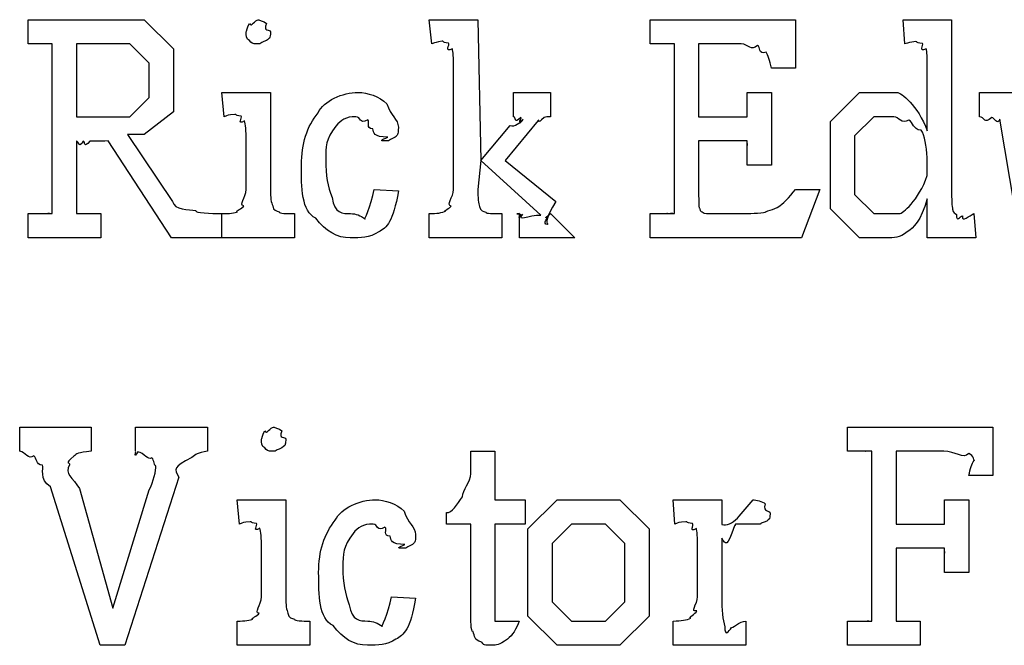
# Model space of a CAD drawing. Units: millimetres. Extents: x 26 to 160, y 72 to 253.
# Drawn here: x 26 to 40, y 208 to 217 of the extents above; entities that cross this region are included whole.
import ezdxf

# ---------------------------------------------------------------- set-up
doc = ezdxf.new("R2010")
doc.units = ezdxf.units.MM
doc.layers.get('0').update_dxf_attribs({"linetype": 'CONTINUOUS'})

msp = doc.modelspace()

# ---------------------------------------------------------------- linework, layer by layer
at = {"color": 0}
for p, q in [((26.1621, 216.606), (26.1621, 216.958)), ((26.1621, 216.958), (27.1487, 216.958)), ((27.1487, 216.958), (27.8543, 216.958)), ((27.8543, 216.958), (28.2787, 216.534)), ((29.5148, 216.958), (29.5148, 216.958)), ((32.0435, 216.606), (32.005, 216.958)), ((32.005, 216.958), (32.6058, 216.958)), ((32.6058, 216.958), (32.7105, 216.958)), ((32.7105, 216.958), (32.7546, 214.908)), ((35.2213, 216.606), (35.2213, 216.958)), ((35.2213, 216.958), (37.338, 216.958)), ((37.338, 216.958), (37.338, 216.253)), ((38.9308, 216.606), (38.9033, 216.958)), ((38.9033, 216.958), (39.5097, 216.958)), ((39.5097, 216.958), (39.6088, 216.958)), ((39.6088, 216.958), (39.6088, 214.489)), ((26.2558, 216.606), (26.1621, 216.606)), ((26.5148, 214.136), (26.5148, 216.606)), ((26.8676, 216.606), (26.8676, 215.547)), ((27.6448, 216.606), (27.2369, 216.606)), ((27.926, 216.324), (27.6448, 216.606)), ((28.2787, 216.534), (28.2787, 216.12)), ((35.3095, 216.606), (35.2213, 216.606)), ((35.5741, 214.136), (35.5741, 216.606)), ((35.9269, 216.606), (35.9269, 215.547)), ((36.5442, 216.606), (35.9269, 216.606)), ((27.926, 216.087), (27.926, 216.324)), ((32.3577, 214.489), (32.3577, 216.253)), ((37.338, 216.253), (36.9852, 216.253)), ((39.2561, 215.343), (39.2561, 216.253)), ((27.926, 215.828), (27.926, 216.087)), ((28.2787, 216.12), (28.2787, 215.619)), ((27.6448, 215.547), (27.926, 215.828)), ((29.0187, 215.547), (28.9857, 215.9)), ((28.9857, 215.9), (29.592, 215.9)), ((29.592, 215.9), (29.6912, 215.9)), ((29.6912, 215.9), (29.6912, 214.489)), ((33.2286, 215.547), (33.2286, 215.9)), ((33.2286, 215.9), (33.7688, 215.9)), ((33.7688, 215.9), (33.7688, 215.547)), ((36.6324, 215.9), (36.9852, 215.9)), ((36.9852, 215.9), (36.9852, 214.842)), ((37.8449, 215.476), (38.2693, 215.9)), ((38.2693, 215.9), (38.8151, 215.9)), ((40.017, 215.9), (40.8051, 215.9)), ((40.017, 215.547), (40.017, 215.9)), ((26.9999, 215.547), (27.6448, 215.547)), ((28.2787, 215.619), (27.8543, 215.288)), ((33.5925, 215.492), (33.1074, 214.908)), ((35.9269, 215.547), (36.6324, 215.547)), ((38.4789, 215.547), (38.1977, 215.266)), ((38.771, 215.547), (38.4789, 215.547)), ((40.6012, 213.783), (40.3144, 215.509)), ((32.7546, 214.908), (33.1845, 215.421)), ((37.8449, 214.759), (37.8449, 215.476)), ((26.8676, 215.194), (26.8676, 214.136)), ((28.2512, 213.783), (27.3306, 215.194)), ((27.8543, 215.288), (27.6117, 215.288)), ((27.6117, 215.288), (28.2677, 214.313)), ((29.3384, 214.489), (29.3384, 215.194)), ((36.6324, 215.194), (35.9269, 215.194)), ((35.9269, 215.194), (35.9269, 214.406)), ((38.1977, 215.266), (38.1977, 214.869)), ((32.7546, 214.908), (32.7105, 214.489)), ((33.631, 214.114), (32.7546, 214.908)), ((33.1074, 214.908), (33.846, 214.313)), ((39.2561, 214.693), (39.2561, 214.952)), ((36.9852, 214.842), (36.6324, 214.842)), ((38.1977, 214.869), (38.1977, 214.417)), ((37.8449, 214.208), (37.8449, 214.759)), ((39.2561, 214.693), (39.2561, 214.693)), ((31.2015, 214.489), (31.5543, 214.467)), ((37.338, 214.489), (37.6908, 214.489)), ((37.6908, 214.489), (37.4262, 213.783)), ((38.1977, 214.417), (38.4789, 214.136)), ((39.2561, 213.783), (39.2561, 214.351)), ((38.2693, 213.783), (37.8449, 214.208)), ((26.1621, 213.783), (26.1621, 214.136)), ((26.1621, 214.136), (26.2558, 214.136)), ((27.1267, 214.136), (27.2204, 214.136)), ((27.2204, 214.136), (27.2204, 213.783)), ((28.9788, 214.136), (28.9788, 213.783)), ((28.9857, 213.783), (28.9857, 214.136)), ((30.044, 214.136), (30.044, 213.783)), ((32.005, 213.783), (32.005, 214.136)), ((33.0633, 214.136), (33.0633, 213.783)), ((33.3168, 213.783), (33.3168, 214.136)), ((33.7688, 214.136), (34.1216, 213.783)), ((35.2213, 213.783), (35.2213, 214.136)), ((35.2213, 214.136), (35.3095, 214.136)), ((36.1417, 214.136), (36.5827, 214.136)), ((38.4789, 214.136), (38.8539, 214.136)), ((39.9341, 214.136), (39.9616, 213.783)), ((27.2204, 213.783), (26.1621, 213.783)), ((28.9788, 213.783), (28.2512, 213.783)), ((30.044, 213.783), (28.9857, 213.783)), ((33.0633, 213.783), (32.005, 213.783)), ((34.1216, 213.783), (33.3168, 213.783)), ((37.4262, 213.783), (35.2213, 213.783)), ((38.6662, 213.783), (38.2693, 213.783)), ((39.3608, 213.783), (39.2561, 213.783)), ((39.9616, 213.783), (39.3608, 213.783)), ((26.0408, 210.679), (26.0408, 211.031)), ((26.0408, 211.031), (27.0826, 211.031)), ((27.0826, 211.031), (27.0826, 210.679)), ((27.7275, 210.679), (27.7275, 211.031)), ((27.7275, 211.031), (28.7748, 211.031)), ((28.7748, 211.031), (28.7748, 210.679)), ((29.7381, 211.031), (29.7381, 211.031)), ((38.0958, 210.679), (38.0958, 211.031)), ((38.0958, 211.031), (40.2124, 211.031)), ((40.2124, 211.031), (40.2124, 210.326)), ((32.6085, 210.679), (32.9613, 210.679)), ((32.9613, 210.679), (32.9613, 209.973)), ((38.184, 210.679), (38.0958, 210.679)), ((38.4485, 208.209), (38.4485, 210.679)), ((38.8013, 210.679), (38.8013, 209.62)), ((39.4959, 210.679), (38.8013, 210.679)), ((40.2124, 210.326), (39.8597, 210.326)), ((28.3559, 210.304), (27.5732, 207.856)), ((27.2149, 207.856), (26.4873, 210.16)), ((26.9117, 210.138), (27.3968, 208.396)), ((27.3968, 208.396), (27.926, 210.116)), ((29.242, 209.62), (29.2089, 209.973)), ((29.2089, 209.973), (29.8152, 209.973)), ((29.8152, 209.973), (29.9145, 209.973)), ((29.9145, 209.973), (29.9145, 208.562)), ((32.9613, 209.973), (33.4023, 209.973)), ((33.4023, 209.973), (33.4023, 209.62)), ((33.4409, 209.549), (33.8653, 209.973)), ((33.8653, 209.973), (34.3228, 209.973)), ((34.3228, 209.973), (34.7803, 209.973)), ((34.7803, 209.973), (35.2048, 209.549)), ((35.5794, 209.62), (35.5575, 209.973)), ((35.5575, 209.973), (36.1692, 209.973)), ((36.1692, 209.973), (36.2631, 209.973)), ((36.2631, 209.973), (36.2631, 209.615)), ((39.5069, 209.973), (39.8597, 209.973)), ((39.8597, 209.973), (39.8597, 208.915)), ((32.2557, 209.62), (32.2557, 209.786)), ((32.6085, 209.62), (32.2557, 209.62)), ((32.6085, 208.358), (32.6085, 209.62)), ((33.4023, 209.62), (32.9613, 209.62)), ((32.9613, 209.62), (32.9613, 208.496)), ((34.0747, 209.62), (33.7936, 209.339)), ((34.2622, 209.62), (34.0747, 209.62)), ((34.5708, 209.62), (34.2622, 209.62)), ((34.852, 209.339), (34.5708, 209.62)), ((38.8013, 209.62), (39.5069, 209.62)), ((33.4409, 208.898), (33.4409, 209.549)), ((35.2048, 209.549), (35.2048, 208.953)), ((33.7936, 209.339), (33.7936, 209.036)), ((34.852, 208.81), (34.852, 209.339)), ((36.2631, 209.416), (36.2631, 208.562)), ((29.5617, 208.562), (29.5617, 209.267)), ((35.9103, 208.562), (35.9103, 209.267)), ((39.5069, 209.267), (38.8013, 209.267)), ((38.8013, 209.267), (38.8013, 208.209)), ((33.7936, 209.036), (33.7936, 208.49)), ((33.4409, 208.281), (33.4409, 208.898)), ((35.2048, 208.953), (35.2048, 208.281)), ((39.8597, 208.915), (39.5069, 208.915)), ((34.852, 208.49), (34.852, 208.81)), ((31.4524, 208.562), (31.8051, 208.54)), ((33.7936, 208.49), (34.0747, 208.209)), ((34.5708, 208.209), (34.852, 208.49)), ((29.2089, 207.856), (29.2089, 208.209)), ((30.2672, 208.209), (30.2672, 207.856)), ((32.9613, 208.209), (33.3141, 208.209)), ((33.8653, 207.856), (33.4409, 208.281)), ((34.0747, 208.209), (34.389, 208.209)), ((34.389, 208.209), (34.5708, 208.209)), ((35.2048, 208.281), (34.7803, 207.856)), ((35.5575, 207.856), (35.5575, 208.209)), ((36.6159, 208.209), (36.6159, 207.856)), ((38.0958, 207.856), (38.0958, 208.209)), ((38.0958, 208.209), (38.184, 208.209)), ((39.0659, 208.209), (39.1541, 208.209)), ((39.1541, 208.209), (39.1541, 207.856)), ((27.5732, 207.856), (27.2149, 207.856)), ((30.2672, 207.856), (29.2089, 207.856)), ((34.3008, 207.856), (33.8653, 207.856)), ((34.7803, 207.856), (34.3008, 207.856)), ((36.6159, 207.856), (35.5575, 207.856)), ((39.1541, 207.856), (38.0958, 207.856))]:
    msp.add_line(p, q, dxfattribs=at)
for points in [[(29.388, 216.903), (29.4073, 216.84), (29.4666, 216.958), (29.5148, 216.958)], [(29.5148, 216.958), (29.5038, 216.958), (29.603, 216.939), (29.6361, 216.903)], [(29.3384, 216.782), (29.3384, 216.771), (29.355, 216.87), (29.388, 216.903)], [(29.388, 216.655), (29.3384, 216.674), (29.3384, 216.734), (29.3384, 216.782)], [(29.6361, 216.903), (29.5727, 216.771), (29.6912, 216.829), (29.6912, 216.782)], [(29.6912, 216.782), (29.6912, 216.674), (29.6719, 216.691), (29.6361, 216.655)], [(29.5148, 216.606), (29.4073, 216.606), (29.4239, 216.622), (29.388, 216.655)], [(29.6361, 216.655), (29.5038, 216.606), (29.5617, 216.606), (29.5148, 216.606)], [(32.1923, 216.644), (32.0959, 216.63), (32.1097, 216.63), (32.0435, 216.606)], [(32.286, 216.616), (32.1703, 216.63), (32.2323, 216.644), (32.1923, 216.644)], [(39.091, 216.639), (38.9876, 216.628), (38.9971, 216.628), (38.9308, 216.606)], [(39.1844, 216.611), (39.0645, 216.628), (39.1266, 216.639), (39.091, 216.639)], [(26.4652, 216.606), (26.3164, 216.606), (26.3467, 216.606), (26.2558, 216.606)], [(26.5148, 216.606), (26.5148, 216.606), (26.4983, 216.606), (26.4652, 216.606)], [(27.2369, 216.606), (27.1432, 216.606), (27.0247, 216.606), (26.8676, 216.606)], [(32.3412, 216.534), (32.2171, 216.476), (32.3108, 216.597), (32.286, 216.616)], [(32.3577, 216.253), (32.3577, 216.407), (32.3522, 216.501), (32.3412, 216.534)], [(35.5244, 216.606), (35.3826, 216.606), (35.4115, 216.606), (35.3095, 216.606)], [(35.5741, 216.606), (35.5741, 216.606), (35.5575, 216.606), (35.5244, 216.606)], [(36.7813, 216.584), (36.6875, 216.487), (36.6571, 216.606), (36.5442, 216.606)], [(36.908, 216.484), (36.7866, 216.451), (36.8363, 216.561), (36.7813, 216.584)], [(36.9852, 216.253), (36.963, 216.366), (36.9369, 216.443), (36.908, 216.484)], [(39.2395, 216.534), (39.1156, 216.476), (39.2095, 216.596), (39.1844, 216.611)], [(39.2561, 216.253), (39.2561, 216.407), (39.2508, 216.501), (39.2395, 216.534)], [(30.3857, 215.602), (30.4657, 215.781), (30.7413, 215.9), (30.97, 215.9)], [(30.97, 215.9), (31.0982, 215.9), (31.2787, 215.845), (31.389, 215.735)], [(36.6324, 215.608), (36.6324, 215.642), (36.6324, 215.76), (36.6324, 215.9)], [(38.8151, 215.9), (38.8772, 215.9), (39.1128, 215.714), (39.2561, 215.343)], [(31.389, 215.735), (31.4358, 215.561), (31.5543, 215.51), (31.5543, 215.393)], [(26.8676, 215.547), (26.8966, 215.547), (26.9227, 215.547), (26.9448, 215.547)], [(26.9448, 215.547), (26.9407, 215.547), (26.9847, 215.547), (26.9999, 215.547)], [(29.1731, 215.58), (29.0656, 215.569), (29.0766, 215.569), (29.0187, 215.547)], [(29.2668, 215.553), (29.151, 215.569), (29.213, 215.58), (29.1731, 215.58)], [(29.3164, 215.487), (29.1951, 215.418), (29.2888, 215.538), (29.2668, 215.553)], [(29.3384, 215.194), (29.3384, 215.345), (29.3302, 215.442), (29.3164, 215.487)], [(30.1432, 214.842), (30.1432, 215.153), (30.2231, 215.407), (30.3857, 215.602)], [(30.937, 215.547), (30.7854, 215.547), (30.7178, 215.5), (30.6448, 215.409)], [(31.1078, 215.503), (30.981, 215.429), (31.01, 215.547), (30.937, 215.547)], [(31.185, 215.371), (31.0651, 215.371), (31.1519, 215.473), (31.1078, 215.503)], [(33.1845, 215.421), (33.2424, 215.382), (33.3403, 215.478), (33.3554, 215.487)], [(33.3389, 215.536), (33.2245, 215.429), (33.2796, 215.547), (33.2286, 215.547)], [(33.372, 215.509), (33.2686, 215.415), (33.3609, 215.528), (33.3389, 215.536)], [(33.3554, 215.487), (33.2686, 215.396), (33.372, 215.5), (33.372, 215.509)], [(33.6751, 215.536), (33.5621, 215.415), (33.6214, 215.514), (33.5925, 215.492)], [(33.7688, 215.547), (33.7316, 215.547), (33.6999, 215.543), (33.6751, 215.536)], [(36.6324, 215.547), (36.6324, 215.547), (36.6324, 215.567), (36.6324, 215.608)], [(38.9862, 215.497), (38.8842, 215.429), (38.8401, 215.547), (38.771, 215.547)], [(39.1679, 215.349), (39.0356, 215.363), (39.0631, 215.465), (38.9862, 215.497)], [(40.1934, 215.536), (40.0787, 215.426), (40.0967, 215.543), (40.017, 215.547)], [(40.3144, 215.509), (40.2731, 215.418), (40.2332, 215.532), (40.1934, 215.536)], [(30.6448, 215.409), (30.496, 215.212), (30.496, 215.12), (30.496, 214.919)], [(31.4, 215.249), (31.1974, 215.252), (31.1919, 215.312), (31.185, 215.371)], [(31.5543, 215.393), (31.5543, 215.267), (31.5391, 215.285), (31.5102, 215.249)], [(39.2561, 214.952), (39.2451, 215.113), (39.2148, 215.283), (39.1679, 215.349)], [(26.9668, 215.189), (26.9007, 215.073), (26.9007, 215.19), (26.8676, 215.194)], [(27.3306, 215.194), (27.1832, 215.19), (27.1294, 215.189), (27.0605, 215.189)], [(31.3834, 215.194), (31.2525, 215.194), (31.3187, 215.212), (31.4, 215.249)], [(31.5102, 215.249), (31.3779, 215.194), (31.4386, 215.194), (31.3834, 215.194)], [(36.6324, 215.156), (36.6324, 215.076), (36.6324, 215.194), (36.6324, 215.194)], [(27.0605, 215.189), (26.9668, 215.073), (26.9999, 215.189), (26.9668, 215.189)], [(36.6324, 215.062), (36.6324, 215.029), (36.6324, 215.134), (36.6324, 215.156)], [(36.6324, 214.842), (36.6324, 214.955), (36.6324, 215.029), (36.6324, 215.062)], [(30.496, 214.919), (30.496, 214.687), (30.5263, 214.53), (30.5897, 214.373)], [(30.3527, 214.07), (30.1432, 214.165), (30.1432, 214.518), (30.1432, 214.842)], [(38.8539, 214.136), (38.8923, 214.136), (39.1266, 214.321), (39.2561, 214.693)], [(29.3054, 214.252), (29.2199, 214.253), (29.3384, 214.37), (29.3384, 214.489)], [(29.6912, 214.489), (29.6912, 214.37), (29.7022, 214.292), (29.7243, 214.252)], [(31.0692, 214.059), (31.0431, 214.015), (31.1602, 214.249), (31.2015, 214.489)], [(32.3246, 214.247), (32.2392, 214.257), (32.3577, 214.375), (32.3577, 214.489)], [(32.7105, 214.489), (32.7105, 214.364), (32.7188, 214.281), (32.7381, 214.241)], [(37.0953, 214.241), (37.1355, 214.26), (37.2526, 214.379), (37.338, 214.489)], [(39.6088, 214.489), (39.6088, 214.335), (39.6145, 214.238), (39.6254, 214.202)], [(30.5897, 214.373), (30.6241, 214.136), (30.7454, 214.136), (30.8598, 214.136)], [(31.5543, 214.467), (31.4799, 214.018), (31.3848, 213.929), (31.2677, 213.872)], [(35.9269, 214.406), (35.9269, 214.209), (35.9322, 214.232), (35.9435, 214.208)], [(39.2561, 214.351), (39.1569, 214.022), (39.0592, 213.934), (38.964, 213.872)], [(28.2677, 214.313), (28.2856, 214.187), (28.5116, 214.202), (28.6039, 214.18)], [(29.2117, 214.164), (29.1758, 214.172), (29.2833, 214.211), (29.3054, 214.252)], [(29.7243, 214.252), (29.7353, 214.172), (29.7767, 214.182), (29.818, 214.164)], [(32.2475, 214.175), (32.1992, 214.176), (32.3053, 214.213), (32.3246, 214.247)], [(32.7381, 214.241), (32.7504, 214.169), (32.789, 214.176), (32.8263, 214.158)], [(33.846, 214.313), (33.7096, 214.073), (33.6972, 214.02), (33.7302, 213.976)], [(35.9435, 214.208), (35.9488, 214.161), (35.971, 214.166), (35.9929, 214.153)], [(36.9023, 214.158), (36.8776, 214.165), (37.0321, 214.2), (37.0953, 214.241)], [(39.6254, 214.202), (39.6311, 214.147), (39.6543, 214.143), (39.6804, 214.125)], [(26.2558, 214.136), (26.3274, 214.136), (26.4322, 214.136), (26.4763, 214.136)], [(26.4763, 214.136), (26.3963, 214.136), (26.5148, 214.136), (26.5148, 214.136)], [(26.8676, 214.136), (26.8676, 214.136), (26.8841, 214.136), (26.9172, 214.136)], [(26.9172, 214.136), (26.9475, 214.136), (27.0343, 214.136), (27.1267, 214.136)], [(28.6039, 214.18), (28.5902, 214.143), (28.8244, 214.143), (28.9788, 214.136)], [(28.9857, 214.136), (29.0987, 214.136), (29.1744, 214.144), (29.2117, 214.164)], [(29.818, 214.164), (29.8152, 214.136), (29.9338, 214.136), (30.044, 214.136)], [(30.8543, 213.783), (30.6614, 213.783), (30.496, 213.879), (30.3527, 214.07)], [(30.8598, 214.136), (30.9328, 214.136), (31.0059, 214.11), (31.0692, 214.059)], [(32.005, 214.136), (32.111, 214.136), (32.1923, 214.148), (32.2475, 214.175)], [(32.8263, 214.158), (32.8235, 214.136), (32.942, 214.136), (33.0633, 214.136)], [(33.3168, 214.136), (33.2245, 214.136), (33.3141, 214.133), (33.3334, 214.13)], [(33.3334, 214.13), (33.2617, 214.015), (33.3609, 214.13), (33.3609, 214.13)], [(33.3609, 214.13), (33.2617, 214.011), (33.4505, 214.121), (33.631, 214.114)], [(33.7302, 213.976), (33.6324, 213.982), (33.7426, 214.092), (33.7468, 214.114)], [(33.7468, 214.114), (33.6393, 214.018), (33.7578, 214.136), (33.7688, 214.136)], [(35.3095, 214.136), (35.3385, 214.136), (35.4224, 214.136), (35.475, 214.136)], [(35.475, 214.136), (35.4266, 214.136), (35.5367, 214.136), (35.5519, 214.136)], [(35.5519, 214.136), (35.4556, 214.136), (35.5741, 214.136), (35.5741, 214.136)], [(35.9929, 214.153), (35.9957, 214.136), (36.0673, 214.136), (36.1417, 214.136)], [(36.5827, 214.136), (36.6282, 214.136), (36.8363, 214.143), (36.9023, 214.158)], [(39.6804, 214.125), (39.6819, 213.996), (39.7358, 214.103), (39.7686, 214.103)], [(39.7686, 214.103), (39.7591, 213.996), (39.8681, 214.114), (39.9341, 214.136)], [(31.2677, 213.872), (31.1271, 213.783), (31.0114, 213.783), (30.8543, 213.783)], [(38.964, 213.872), (38.8511, 213.783), (38.7724, 213.783), (38.6662, 213.783)], [(29.5617, 210.855), (29.5617, 210.844), (29.5782, 210.943), (29.6113, 210.976)], [(29.6113, 210.976), (29.6306, 210.913), (29.6898, 211.031), (29.7381, 211.031)], [(29.7381, 211.031), (29.727, 211.031), (29.8263, 211.012), (29.8593, 210.976)], [(29.8593, 210.976), (29.7959, 210.844), (29.9145, 210.902), (29.9145, 210.855)], [(29.6113, 210.728), (29.5617, 210.748), (29.5617, 210.807), (29.5617, 210.855)], [(29.9145, 210.855), (29.9145, 210.748), (29.8952, 210.764), (29.8593, 210.728)], [(26.2447, 210.613), (26.1648, 210.549), (26.1262, 210.668), (26.0408, 210.679)], [(26.3715, 210.475), (26.2682, 210.483), (26.2957, 210.579), (26.2447, 210.613)], [(26.829, 210.607), (26.6829, 210.48), (26.7684, 210.531), (26.7684, 210.48)], [(27.0826, 210.679), (26.8814, 210.663), (26.869, 210.64), (26.829, 210.607)], [(27.7606, 210.673), (27.6903, 210.557), (27.7413, 210.675), (27.7275, 210.679)], [(27.9645, 210.585), (27.9108, 210.538), (27.8557, 210.654), (27.7606, 210.673)], [(28.7748, 210.679), (28.6274, 210.659), (28.5998, 210.631), (28.5488, 210.59)], [(29.7381, 210.679), (29.6306, 210.679), (29.6471, 210.695), (29.6113, 210.728)], [(29.8593, 210.728), (29.727, 210.679), (29.7849, 210.679), (29.7381, 210.679)], [(32.6085, 210.353), (32.6085, 210.403), (32.6085, 210.52), (32.6085, 210.679)], [(38.3494, 210.679), (38.2129, 210.679), (38.2418, 210.679), (38.184, 210.679)], [(38.4267, 210.679), (38.3011, 210.679), (38.3854, 210.679), (38.3494, 210.679)], [(38.4485, 210.679), (38.4485, 210.679), (38.4404, 210.679), (38.4267, 210.679)], [(39.8597, 210.645), (39.7827, 210.56), (39.6614, 210.679), (39.4959, 210.679)], [(39.9369, 210.546), (39.9397, 210.52), (39.9397, 210.626), (39.8597, 210.645)], [(26.4873, 210.16), (26.3233, 210.271), (26.3936, 210.438), (26.3715, 210.475)], [(26.7684, 210.48), (26.6829, 210.355), (26.8152, 210.293), (26.9117, 210.138)], [(27.926, 210.116), (27.9921, 210.238), (28.0252, 210.403), (28.0252, 210.469)], [(28.0252, 210.469), (27.9921, 210.461), (28.0045, 210.548), (27.9645, 210.585)], [(28.5488, 210.59), (28.2677, 210.439), (28.2925, 210.432), (28.3559, 210.304)], [(39.8597, 210.326), (39.8819, 210.425), (39.9066, 210.498), (39.9369, 210.546)], [(32.4872, 210.017), (32.49, 210.112), (32.6085, 210.239), (32.6085, 210.353)], [(30.6366, 209.675), (30.7165, 209.854), (30.9921, 209.973), (31.2208, 209.973)], [(31.2208, 209.973), (31.349, 209.973), (31.5295, 209.918), (31.6398, 209.808)], [(32.2557, 209.786), (32.3329, 209.775), (32.4101, 209.907), (32.4872, 210.017)], [(36.2631, 209.615), (36.4134, 209.561), (36.5661, 209.797), (36.7206, 209.973)], [(36.7206, 209.973), (36.7591, 209.973), (36.8529, 209.953), (36.897, 209.912)], [(36.897, 209.912), (36.8501, 209.778), (36.9686, 209.831), (36.9686, 209.78)], [(39.5069, 209.653), (39.5069, 209.667), (39.5069, 209.786), (39.5069, 209.973)], [(31.6398, 209.808), (31.6866, 209.634), (31.8051, 209.583), (31.8051, 209.466)], [(36.9686, 209.78), (36.9686, 209.682), (36.9521, 209.697), (36.9189, 209.664)], [(29.3963, 209.653), (29.2888, 209.642), (29.2999, 209.642), (29.242, 209.62)], [(29.49, 209.626), (29.3743, 209.642), (29.4363, 209.653), (29.3963, 209.653)], [(29.5396, 209.56), (29.4184, 209.491), (29.5121, 209.611), (29.49, 209.626)], [(30.394, 208.915), (30.394, 209.226), (30.4739, 209.48), (30.6366, 209.675)], [(31.1878, 209.62), (31.0362, 209.62), (30.9687, 209.573), (30.8956, 209.483)], [(31.3586, 209.576), (31.2319, 209.502), (31.2608, 209.62), (31.1878, 209.62)], [(35.7396, 209.653), (35.6306, 209.642), (35.6376, 209.642), (35.5794, 209.62)], [(35.8387, 209.626), (35.7188, 209.642), (35.7794, 209.653), (35.7396, 209.653)], [(35.8937, 209.554), (35.7738, 209.488), (35.8676, 209.606), (35.8387, 209.626)], [(36.5277, 209.62), (36.4173, 209.62), (36.4793, 209.611), (36.4504, 209.593)], [(36.66, 209.62), (36.5855, 209.62), (36.5566, 209.62), (36.5277, 209.62)], [(36.8088, 209.62), (36.7041, 209.62), (36.7178, 209.62), (36.66, 209.62)], [(36.9189, 209.664), (36.788, 209.62), (36.8529, 209.62), (36.8088, 209.62)], [(39.5069, 209.62), (39.5069, 209.62), (39.5069, 209.631), (39.5069, 209.653)], [(29.5617, 209.267), (29.5617, 209.418), (29.5534, 209.515), (29.5396, 209.56)], [(30.8956, 209.483), (30.7468, 209.285), (30.7468, 209.193), (30.7468, 208.992)], [(31.4358, 209.444), (31.3159, 209.444), (31.4027, 209.546), (31.3586, 209.576)], [(31.8051, 209.466), (31.8051, 209.34), (31.79, 209.358), (31.761, 209.322)], [(35.9103, 209.267), (35.9103, 209.429), (35.9047, 209.524), (35.8937, 209.554)], [(36.4504, 209.593), (36.3291, 209.27), (36.3291, 209.32), (36.2631, 209.416)], [(31.6508, 209.322), (31.4482, 209.325), (31.4427, 209.385), (31.4358, 209.444)], [(31.6343, 209.267), (31.5033, 209.267), (31.5695, 209.285), (31.6508, 209.322)], [(31.761, 209.322), (31.6288, 209.267), (31.6894, 209.267), (31.6343, 209.267)], [(39.5069, 209.223), (39.5069, 209.149), (39.5069, 209.267), (39.5069, 209.267)], [(39.5069, 209.119), (39.5069, 209.094), (39.5069, 209.197), (39.5069, 209.223)], [(39.5069, 208.915), (39.5069, 209.006), (39.5069, 209.074), (39.5069, 209.119)], [(30.6035, 208.143), (30.394, 208.238), (30.394, 208.591), (30.394, 208.915)], [(30.7468, 208.992), (30.7468, 208.76), (30.7771, 208.603), (30.8405, 208.446)], [(29.5286, 208.325), (29.4432, 208.326), (29.5617, 208.443), (29.5617, 208.562)], [(29.9145, 208.562), (29.9145, 208.443), (29.9255, 208.365), (29.9475, 208.325)], [(31.3201, 208.132), (31.2939, 208.088), (31.411, 208.322), (31.4524, 208.562)], [(31.8051, 208.54), (31.7307, 208.091), (31.6356, 208.002), (31.5185, 207.945)], [(32.9613, 208.496), (32.9613, 208.286), (32.9613, 208.304), (32.9613, 208.264)], [(35.8994, 208.358), (35.7918, 208.333), (35.9103, 208.452), (35.9103, 208.562)], [(36.2631, 208.562), (36.2631, 208.37), (36.2768, 208.226), (36.3072, 208.127)], [(29.4349, 208.237), (29.3991, 208.245), (29.5065, 208.284), (29.5286, 208.325)], [(29.9475, 208.325), (29.9586, 208.245), (29.9999, 208.255), (30.0413, 208.237)], [(30.8405, 208.446), (30.8749, 208.209), (30.9962, 208.209), (31.1106, 208.209)], [(32.6416, 208.055), (32.6085, 208.055), (32.6085, 208.221), (32.6085, 208.358)], [(35.8112, 208.253), (35.7671, 208.26), (35.88, 208.31), (35.8994, 208.358)], [(29.2089, 208.209), (29.3219, 208.209), (29.3977, 208.218), (29.4349, 208.237)], [(30.0413, 208.237), (30.0385, 208.209), (30.157, 208.209), (30.2672, 208.209)], [(31.1106, 208.209), (31.1836, 208.209), (31.2567, 208.183), (31.3201, 208.132)], [(32.9613, 208.264), (32.9613, 208.209), (32.9613, 208.209), (32.9613, 208.209)], [(33.3141, 208.209), (33.2727, 208.091), (33.2163, 208.002), (33.1432, 207.945)], [(35.5575, 208.209), (35.6704, 208.209), (35.7558, 208.223), (35.8112, 208.253)], [(36.4063, 208.116), (36.4063, 208.091), (36.5234, 208.209), (36.6159, 208.209)], [(38.184, 208.209), (38.257, 208.209), (38.3603, 208.209), (38.4044, 208.209)], [(38.4044, 208.209), (38.33, 208.209), (38.4485, 208.209), (38.4485, 208.209)], [(38.8013, 208.209), (38.8013, 208.209), (38.8084, 208.209), (38.8235, 208.209)], [(38.8235, 208.209), (38.8303, 208.209), (38.8634, 208.209), (38.9008, 208.209)], [(38.9008, 208.209), (38.9184, 208.209), (39.0066, 208.209), (39.0659, 208.209)], [(31.1051, 207.856), (30.9122, 207.856), (30.7468, 207.952), (30.6035, 208.143)], [(32.7574, 207.906), (32.6554, 207.925), (32.6664, 207.991), (32.6416, 208.055)], [(36.3072, 208.127), (36.31, 207.97), (36.3583, 208.056), (36.4063, 208.116)], [(31.5185, 207.945), (31.3779, 207.856), (31.2622, 207.856), (31.1051, 207.856)], [(32.9117, 207.856), (32.7587, 207.856), (32.8083, 207.873), (32.7574, 207.906)], [(33.1432, 207.945), (33.0081, 207.856), (32.9916, 207.856), (32.9117, 207.856)]]:
    msp.add_open_spline(points, degree=3, dxfattribs=at)

doc.saveas('drawing.dxf')
